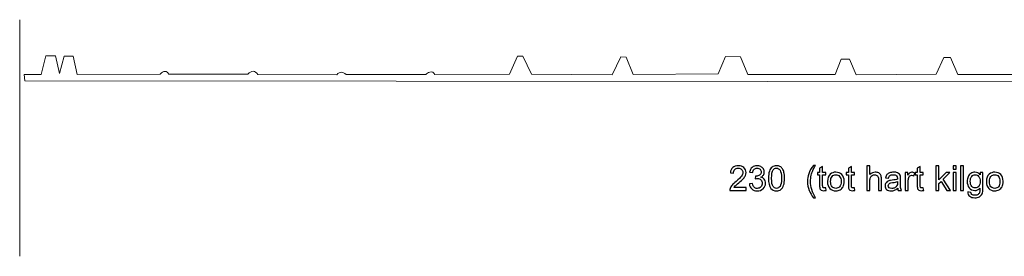
# Model space of a CAD drawing. Units: centimetres. Extents: x -21.9 to 21.6, y -9.3 to 6.2.
# Drawn here: x -21.9 to -9.8, y -5.9 to -3 of the extents above; entities that cross this region are included whole.
import ezdxf

# ---------------------------------------------------------------- set-up
doc = ezdxf.new("R2010")
doc.units = ezdxf.units.CM
doc.header["$MEASUREMENT"] = 0
doc.layers.add('Laag 1', color=7, linetype='Continuous')

msp = doc.modelspace()

# ---------------------------------------------------------------- linework, layer by layer
at = {"layer": 'Laag 1', "lineweight": 5}
msp.add_open_spline([(-21.9231, -2.96675), (-21.9231, -2.96675), (-21.9231, -5.86771), (-21.9231, -5.86771)], degree=3, dxfattribs=at)
msp.add_open_spline([(0.93114, -3.30798), (0.93114, -3.30798), (0.87858, -3.30798), (0.87858, -3.30798), (0.87858, -3.30798), (0.87858, -3.30798), (0.7797, -3.63526), (0.7797, -3.63526), (0.7797, -3.63526), (0.7797, -3.63526), (-0.17688, -3.63885), (-0.17688, -3.63885), (-0.17688, -3.63885), (-0.17688, -3.63885), (-0.29499, -3.30798), (-0.29499, -3.30798), (-0.29499, -3.30798), (-0.29499, -3.30798), (-0.3677, -3.30798), (-0.3677, -3.30798), (-0.3677, -3.30798), (-0.3677, -3.30798), (-0.46807, -3.64396), (-0.46807, -3.64396), (-0.46807, -3.64396), (-0.46807, -3.64396), (-1.43473, -3.64045), (-1.43473, -3.64045), (-1.43473, -3.64045), (-1.43473, -3.64045), (-1.53335, -3.31384), (-1.53335, -3.31384), (-1.53335, -3.31384), (-1.53335, -3.31384), (-1.61, -3.31382), (-1.61, -3.31382), (-1.61, -3.31382), (-1.61, -3.31382), (-1.71816, -3.64384), (-1.71816, -3.64384), (-1.71816, -3.64384), (-1.71816, -3.64384), (-2.66917, -3.64362), (-2.66917, -3.64362), (-2.66917, -3.64362), (-2.66917, -3.64362), (-2.76807, -3.31348), (-2.76807, -3.31348), (-2.76807, -3.31348), (-2.76807, -3.31348), (-2.86011, -3.31345), (-2.86011, -3.31345), (-2.86011, -3.31345), (-2.86011, -3.31345), (-2.95313, -3.6343), (-2.95313, -3.6343), (-2.95313, -3.6343), (-2.95313, -3.6343), (-3.91172, -3.6378), (-3.91172, -3.6378), (-3.91172, -3.6378), (-3.91172, -3.6378), (-4.00284, -3.31312), (-4.00284, -3.31312), (-4.00284, -3.31312), (-4.00284, -3.31312), (-4.10254, -3.31309), (-4.10254, -3.31309), (-4.10254, -3.31309), (-4.10254, -3.31309), (-4.2185, -3.63724), (-4.2185, -3.63724), (-4.2185, -3.63724), (-4.2185, -3.63724), (-5.16183, -3.63696), (-5.16183, -3.63696), (-5.16183, -3.63696), (-5.16183, -3.63696), (-5.26061, -3.31275), (-5.26061, -3.31275), (-5.26061, -3.31275), (-5.26061, -3.31275), (-5.35264, -3.31272), (-5.35264, -3.31272), (-5.35264, -3.31272), (-5.35264, -3.31272), (-5.45313, -3.64276), (-5.45313, -3.64276), (-5.45313, -3.64276), (-5.45313, -3.64276), (-6.4118, -3.64251), (-6.4118, -3.64251), (-6.4118, -3.64251), (-6.4118, -3.64251), (-6.49538, -3.31238), (-6.49538, -3.31238), (-6.49538, -3.31238), (-6.49538, -3.31238), (-6.58741, -3.31234), (-6.58741, -3.31234), (-6.58741, -3.31234), (-6.58741, -3.31234), (-6.67814, -3.63907), (-6.67814, -3.63907), (-6.67814, -3.63907), (-6.67814, -3.63907), (-7.71602, -3.63978), (-7.71602, -3.63978), (-7.71602, -3.63978), (-7.71602, -3.63978), (-7.81342, -3.31201), (-7.81342, -3.31201), (-7.81342, -3.31201), (-7.81342, -3.31201), (-8.03062, -3.31193), (-8.03062, -3.31193), (-8.03062, -3.31193), (-8.03062, -3.31193), (-8.14188, -3.64086), (-8.14188, -3.64086), (-8.14188, -3.64086), (-8.14188, -3.64086), (-9.13976, -3.63942), (-9.13976, -3.63942), (-9.13976, -3.63942), (-9.13976, -3.63942), (-9.2335, -3.43115), (-9.2335, -3.43115), (-9.2335, -3.43115), (-9.2335, -3.43115), (-9.31384, -3.43114), (-9.31384, -3.43114), (-9.31384, -3.43114), (-9.31384, -3.43114), (-9.41284, -3.63846), (-9.41284, -3.63846), (-9.41284, -3.63846), (-9.41284, -3.63846), (-10.3886, -3.63837), (-10.3886, -3.63837), (-10.3886, -3.63837), (-10.3886, -3.63837), (-10.47901, -3.43102), (-10.47901, -3.43102), (-10.47901, -3.43102), (-10.47901, -3.43102), (-10.5603, -3.43102), (-10.5603, -3.43102), (-10.5603, -3.43102), (-10.5603, -3.43102), (-10.65483, -3.63586), (-10.65483, -3.63586), (-10.65483, -3.63586), (-10.65483, -3.63586), (-11.63972, -3.6416), (-11.63972, -3.6416), (-11.63972, -3.6416), (-11.63972, -3.6416), (-11.72135, -3.45044), (-11.72135, -3.45044), (-11.72135, -3.45044), (-11.72135, -3.45044), (-11.82449, -3.45124), (-11.82449, -3.45124), (-11.82449, -3.45124), (-11.82449, -3.45124), (-11.89707, -3.63943), (-11.89707, -3.63943), (-11.89707, -3.63943), (-11.89707, -3.63943), (-12.97089, -3.63962), (-12.97089, -3.63962), (-12.97089, -3.63962), (-12.97089, -3.63962), (-13.06348, -3.41968), (-13.06348, -3.41968), (-13.06348, -3.41968), (-13.06348, -3.41968), (-13.2465, -3.41571), (-13.2465, -3.41571), (-13.2465, -3.41571), (-13.2465, -3.41571), (-13.33617, -3.62914), (-13.33617, -3.62914), (-13.33617, -3.62914), (-13.33617, -3.62914), (-14.37917, -3.63791), (-14.37917, -3.63791), (-14.37917, -3.63791), (-14.37917, -3.63791), (-14.46663, -3.42417), (-14.46663, -3.42417), (-14.46663, -3.42417), (-14.46663, -3.42417), (-14.53229, -3.42313), (-14.53229, -3.42313), (-14.53229, -3.42313), (-14.53229, -3.42313), (-14.63873, -3.6412), (-14.63873, -3.6412), (-14.63873, -3.6412), (-14.63873, -3.6412), (-15.63047, -3.63422), (-15.63047, -3.63422), (-15.63047, -3.63422), (-15.63047, -3.63422), (-15.73906, -3.41378), (-15.73906, -3.41378), (-15.73906, -3.41378), (-15.73906, -3.41378), (-15.80451, -3.41236), (-15.80451, -3.41236), (-15.80451, -3.41236), (-15.80451, -3.41236), (-15.90176, -3.63625), (-15.90176, -3.63625), (-15.90176, -3.63625), (-15.90176, -3.63625), (-16.8183, -3.63908), (-16.8183, -3.63908), (-16.8183, -3.63908), (-16.84345, -3.58068), (-16.92028, -3.61566), (-16.92894, -3.63722), (-16.92894, -3.63722), (-16.92894, -3.63722), (-17.91085, -3.63785), (-17.91085, -3.63785), (-17.91085, -3.63785), (-17.95132, -3.60199), (-17.98718, -3.60216), (-18.02609, -3.64071), (-18.02609, -3.64071), (-18.02609, -3.64071), (-18.99557, -3.63682), (-18.99557, -3.63682), (-18.99557, -3.63682), (-19.0315, -3.58633), (-19.07206, -3.58615), (-19.1173, -3.63633), (-19.1173, -3.63633), (-19.1173, -3.63633), (-20.08894, -3.63243), (-20.08894, -3.63243), (-20.08894, -3.63243), (-20.11757, -3.58966), (-20.15386, -3.58966), (-20.19776, -3.63462), (-20.19776, -3.63462), (-20.19776, -3.63462), (-21.21834, -3.63844), (-21.21834, -3.63844), (-21.21834, -3.63844), (-21.21834, -3.63844), (-21.26708, -3.41283), (-21.26708, -3.41283), (-21.26708, -3.41283), (-21.26708, -3.41283), (-21.37603, -3.41274), (-21.37603, -3.41274), (-21.37603, -3.41274), (-21.37603, -3.41274), (-21.43342, -3.62647), (-21.43342, -3.62647), (-21.43342, -3.62647), (-21.43342, -3.62647), (-21.4815, -3.41136), (-21.4815, -3.41136), (-21.4815, -3.41136), (-21.4815, -3.41136), (-21.6007, -3.41125), (-21.6007, -3.41125), (-21.6007, -3.41125), (-21.6007, -3.41125), (-21.65973, -3.63788), (-21.65973, -3.63788), (-21.65973, -3.63788), (-21.65973, -3.63788), (-21.86648, -3.63696), (-21.86648, -3.63696), (-21.86648, -3.63696), (-21.86648, -3.63696), (-21.85838, -3.71504), (-21.85838, -3.71504), (-21.85838, -3.71504), (-21.85838, -3.71504), (0.96567, -3.7382), (0.96567, -3.7382), (0.96567, -3.7382), (0.96567, -3.7382), (1.09985, -3.67466), (1.09985, -3.67466), (1.09985, -3.67466), (1.09985, -3.67466), (0.93114, -3.30798), (0.93114, -3.30798)], degree=3, knots=[0, 0, 0, 0, 0.01351351, 0.01351351, 0.01351351, 0.01351351, 0.02702703, 0.02702703, 0.02702703, 0.02702703, 0.04054054, 0.04054054, 0.04054054, 0.04054054, 0.05405405, 0.05405405, 0.05405405, 0.05405405, 0.06756757, 0.06756757, 0.06756757, 0.06756757, 0.08108108, 0.08108108, 0.08108108, 0.08108108, 0.09459459, 0.09459459, 0.09459459, 0.09459459, 0.10810811, 0.10810811, 0.10810811, 0.10810811, 0.12162162, 0.12162162, 0.12162162, 0.12162162, 0.13513514, 0.13513514, 0.13513514, 0.13513514, 0.14864865, 0.14864865, 0.14864865, 0.14864865, 0.16216216, 0.16216216, 0.16216216, 0.16216216, 0.17567568, 0.17567568, 0.17567568, 0.17567568, 0.18918919, 0.18918919, 0.18918919, 0.18918919, 0.2027027, 0.2027027, 0.2027027, 0.2027027, 0.21621622, 0.21621622, 0.21621622, 0.21621622, 0.22972973, 0.22972973, 0.22972973, 0.22972973, 0.24324324, 0.24324324, 0.24324324, 0.24324324, 0.25675676, 0.25675676, 0.25675676, 0.25675676, 0.27027027, 0.27027027, 0.27027027, 0.27027027, 0.28378378, 0.28378378, 0.28378378, 0.28378378, 0.2972973, 0.2972973, 0.2972973, 0.2972973, 0.31081081, 0.31081081, 0.31081081, 0.31081081, 0.32432432, 0.32432432, 0.32432432, 0.32432432, 0.33783784, 0.33783784, 0.33783784, 0.33783784, 0.35135135, 0.35135135, 0.35135135, 0.35135135, 0.36486486, 0.36486486, 0.36486486, 0.36486486, 0.37837838, 0.37837838, 0.37837838, 0.37837838, 0.39189189, 0.39189189, 0.39189189, 0.39189189, 0.40540541, 0.40540541, 0.40540541, 0.40540541, 0.41891892, 0.41891892, 0.41891892, 0.41891892, 0.43243243, 0.43243243, 0.43243243, 0.43243243, 0.44594595, 0.44594595, 0.44594595, 0.44594595, 0.45945946, 0.45945946, 0.45945946, 0.45945946, 0.47297297, 0.47297297, 0.47297297, 0.47297297, 0.48648649, 0.48648649, 0.48648649, 0.48648649, 0.5, 0.5, 0.5, 0.5, 0.51351351, 0.51351351, 0.51351351, 0.51351351, 0.52702703, 0.52702703, 0.52702703, 0.52702703, 0.54054054, 0.54054054, 0.54054054, 0.54054054, 0.55405405, 0.55405405, 0.55405405, 0.55405405, 0.56756757, 0.56756757, 0.56756757, 0.56756757, 0.58108108, 0.58108108, 0.58108108, 0.58108108, 0.59459459, 0.59459459, 0.59459459, 0.59459459, 0.60810811, 0.60810811, 0.60810811, 0.60810811, 0.62162162, 0.62162162, 0.62162162, 0.62162162, 0.63513514, 0.63513514, 0.63513514, 0.63513514, 0.64864865, 0.64864865, 0.64864865, 0.64864865, 0.66216216, 0.66216216, 0.66216216, 0.66216216, 0.67567568, 0.67567568, 0.67567568, 0.67567568, 0.68918919, 0.68918919, 0.68918919, 0.68918919, 0.7027027, 0.7027027, 0.7027027, 0.7027027, 0.71621622, 0.71621622, 0.71621622, 0.71621622, 0.72972973, 0.72972973, 0.72972973, 0.72972973, 0.74324324, 0.74324324, 0.74324324, 0.74324324, 0.75675676, 0.75675676, 0.75675676, 0.75675676, 0.77027027, 0.77027027, 0.77027027, 0.77027027, 0.78378378, 0.78378378, 0.78378378, 0.78378378, 0.7972973, 0.7972973, 0.7972973, 0.7972973, 0.81081081, 0.81081081, 0.81081081, 0.81081081, 0.82432432, 0.82432432, 0.82432432, 0.82432432, 0.83783784, 0.83783784, 0.83783784, 0.83783784, 0.85135135, 0.85135135, 0.85135135, 0.85135135, 0.86486486, 0.86486486, 0.86486486, 0.86486486, 0.87837838, 0.87837838, 0.87837838, 0.87837838, 0.89189189, 0.89189189, 0.89189189, 0.89189189, 0.90540541, 0.90540541, 0.90540541, 0.90540541, 0.91891892, 0.91891892, 0.91891892, 0.91891892, 0.93243243, 0.93243243, 0.93243243, 0.93243243, 0.94594595, 0.94594595, 0.94594595, 0.94594595, 0.95945946, 0.95945946, 0.95945946, 0.95945946, 0.97297297, 0.97297297, 0.97297297, 0.97297297, 0.98648649, 0.98648649, 0.98648649, 0.98648649, 1, 1, 1, 1], dxfattribs=at)
at = {"layer": 'Laag 1', "color": 250}
for points, knots in [([(-12.99286, -5.02526), (-12.99286, -5.02526), (-12.99286, -5.06103), (-12.99286, -5.06103), (-12.99286, -5.06103), (-12.99286, -5.06103), (-13.19317, -5.06103), (-13.19317, -5.06103), (-13.19317, -5.06103), (-13.19345, -5.05207), (-13.19204, -5.04346), (-13.18887, -5.03521), (-13.18887, -5.03521), (-13.18379, -5.02152), (-13.1756, -5.00811), (-13.16438, -4.99485), (-13.16438, -4.99485), (-13.15309, -4.98166), (-13.13687, -4.96635), (-13.1157, -4.94899), (-13.1157, -4.94899), (-13.08275, -4.92197), (-13.06046, -4.90059), (-13.04888, -4.88478), (-13.04888, -4.88478), (-13.03731, -4.86905), (-13.03153, -4.85409), (-13.03153, -4.84005), (-13.03153, -4.84005), (-13.03153, -4.82531), (-13.03682, -4.81289), (-13.04733, -4.80273), (-13.04733, -4.80273), (-13.05792, -4.79264), (-13.07167, -4.78756), (-13.08861, -4.78756), (-13.08861, -4.78756), (-13.10653, -4.78756), (-13.12085, -4.79292), (-13.13157, -4.80372), (-13.13157, -4.80372), (-13.14237, -4.81444), (-13.1478, -4.82933), (-13.14794, -4.84831), (-13.14794, -4.84831), (-13.14794, -4.84831), (-13.18618, -4.84443), (-13.18618, -4.84443), (-13.18618, -4.84443), (-13.18357, -4.81585), (-13.1737, -4.79412), (-13.15662, -4.77916), (-13.15662, -4.77916), (-13.13955, -4.76421), (-13.11655, -4.75673), (-13.08776, -4.75673), (-13.08776, -4.75673), (-13.05869, -4.75673), (-13.03569, -4.76484), (-13.01876, -4.78093), (-13.01876, -4.78093), (-13.00175, -4.79708), (-12.99329, -4.81705), (-12.99329, -4.8409), (-12.99329, -4.8409), (-12.99329, -4.85303), (-12.99576, -4.86496), (-13.00077, -4.87667), (-13.00077, -4.87667), (-13.0057, -4.88838), (-13.01396, -4.90073), (-13.02546, -4.91364), (-13.02546, -4.91364), (-13.03696, -4.92662), (-13.05608, -4.9444), (-13.08282, -4.96698), (-13.08282, -4.96698), (-13.10512, -4.98575), (-13.11944, -4.99845), (-13.12579, -5.00515), (-13.12579, -5.00515), (-13.13214, -5.01178), (-13.13736, -5.01849), (-13.14152, -5.02526), (-13.14152, -5.02526), (-13.14152, -5.02526), (-12.99286, -5.02526), (-12.99286, -5.02526)], [0, 0, 0, 0, 0.04545455, 0.04545455, 0.04545455, 0.04545455, 0.09090909, 0.09090909, 0.09090909, 0.09090909, 0.13636364, 0.13636364, 0.13636364, 0.13636364, 0.18181818, 0.18181818, 0.18181818, 0.18181818, 0.22727273, 0.22727273, 0.22727273, 0.22727273, 0.27272727, 0.27272727, 0.27272727, 0.27272727, 0.31818182, 0.31818182, 0.31818182, 0.31818182, 0.36363636, 0.36363636, 0.36363636, 0.36363636, 0.40909091, 0.40909091, 0.40909091, 0.40909091, 0.45454545, 0.45454545, 0.45454545, 0.45454545, 0.5, 0.5, 0.5, 0.5, 0.54545455, 0.54545455, 0.54545455, 0.54545455, 0.59090909, 0.59090909, 0.59090909, 0.59090909, 0.63636364, 0.63636364, 0.63636364, 0.63636364, 0.68181818, 0.68181818, 0.68181818, 0.68181818, 0.72727273, 0.72727273, 0.72727273, 0.72727273, 0.77272727, 0.77272727, 0.77272727, 0.77272727, 0.81818182, 0.81818182, 0.81818182, 0.81818182, 0.86363636, 0.86363636, 0.86363636, 0.86363636, 0.90909091, 0.90909091, 0.90909091, 0.90909091, 0.95454545, 0.95454545, 0.95454545, 0.95454545, 1, 1, 1, 1]), ([(-12.95279, -4.98102), (-12.95279, -4.98102), (-12.91561, -4.97608), (-12.91561, -4.97608), (-12.91561, -4.97608), (-12.9113, -4.99718), (-12.90404, -5.01235), (-12.89381, -5.02166), (-12.89381, -5.02166), (-12.88351, -5.03097), (-12.87102, -5.03563), (-12.85627, -5.03563), (-12.85627, -5.03563), (-12.83877, -5.03563), (-12.82396, -5.02956), (-12.81189, -5.01743), (-12.81189, -5.01743), (-12.7999, -5.00529), (-12.79383, -4.99026), (-12.79383, -4.97234), (-12.79383, -4.97234), (-12.79383, -4.95527), (-12.7994, -4.94116), (-12.81055, -4.93008), (-12.81055, -4.93008), (-12.82177, -4.919), (-12.83595, -4.91343), (-12.85317, -4.91343), (-12.85317, -4.91343), (-12.86022, -4.91343), (-12.86897, -4.91484), (-12.87941, -4.91759), (-12.87941, -4.91759), (-12.87941, -4.91759), (-12.87525, -4.88492), (-12.87525, -4.88492), (-12.87525, -4.88492), (-12.87278, -4.88521), (-12.87081, -4.88535), (-12.86925, -4.88535), (-12.86925, -4.88535), (-12.85345, -4.88535), (-12.8392, -4.88119), (-12.8265, -4.87293), (-12.8265, -4.87293), (-12.8138, -4.86468), (-12.80745, -4.8519), (-12.80745, -4.83469), (-12.80745, -4.83469), (-12.80745, -4.82107), (-12.8121, -4.80971), (-12.82135, -4.80082), (-12.82135, -4.80082), (-12.83059, -4.79186), (-12.84251, -4.78735), (-12.85712, -4.78735), (-12.85712, -4.78735), (-12.87158, -4.78735), (-12.88365, -4.79193), (-12.89324, -4.80096), (-12.89324, -4.80096), (-12.90291, -4.81007), (-12.90912, -4.82375), (-12.91187, -4.84196), (-12.91187, -4.84196), (-12.91187, -4.84196), (-12.94905, -4.83532), (-12.94905, -4.83532), (-12.94905, -4.83532), (-12.94454, -4.81035), (-12.93416, -4.79102), (-12.91808, -4.77733), (-12.91808, -4.77733), (-12.90192, -4.76364), (-12.88188, -4.75673), (-12.85789, -4.75673), (-12.85789, -4.75673), (-12.84138, -4.75673), (-12.82614, -4.76032), (-12.81224, -4.76738), (-12.81224, -4.76738), (-12.79835, -4.77451), (-12.78769, -4.78417), (-12.78028, -4.79645), (-12.78028, -4.79645), (-12.77295, -4.80873), (-12.76921, -4.82171), (-12.76921, -4.83554), (-12.76921, -4.83554), (-12.76921, -4.84859), (-12.77273, -4.86051), (-12.77979, -4.87131), (-12.77979, -4.87131), (-12.78684, -4.88203), (-12.79722, -4.89057), (-12.81097, -4.89692), (-12.81097, -4.89692), (-12.79305, -4.90101), (-12.77915, -4.90962), (-12.76921, -4.92267), (-12.76921, -4.92267), (-12.75933, -4.93565), (-12.75439, -4.95195), (-12.75439, -4.9715), (-12.75439, -4.9715), (-12.75439, -4.99795), (-12.76398, -5.02039), (-12.78332, -5.03881), (-12.78332, -5.03881), (-12.80258, -5.05722), (-12.82699, -5.06639), (-12.85648, -5.06639), (-12.85648, -5.06639), (-12.88308, -5.06639), (-12.90517, -5.05849), (-12.92273, -5.04262), (-12.92273, -5.04262), (-12.9403, -5.02681), (-12.95032, -5.00628), (-12.95279, -4.98102)], [0, 0, 0, 0, 0.03333333, 0.03333333, 0.03333333, 0.03333333, 0.06666667, 0.06666667, 0.06666667, 0.06666667, 0.1, 0.1, 0.1, 0.1, 0.13333333, 0.13333333, 0.13333333, 0.13333333, 0.16666667, 0.16666667, 0.16666667, 0.16666667, 0.2, 0.2, 0.2, 0.2, 0.23333333, 0.23333333, 0.23333333, 0.23333333, 0.26666667, 0.26666667, 0.26666667, 0.26666667, 0.3, 0.3, 0.3, 0.3, 0.33333333, 0.33333333, 0.33333333, 0.33333333, 0.36666667, 0.36666667, 0.36666667, 0.36666667, 0.4, 0.4, 0.4, 0.4, 0.43333333, 0.43333333, 0.43333333, 0.43333333, 0.46666667, 0.46666667, 0.46666667, 0.46666667, 0.5, 0.5, 0.5, 0.5, 0.53333333, 0.53333333, 0.53333333, 0.53333333, 0.56666667, 0.56666667, 0.56666667, 0.56666667, 0.6, 0.6, 0.6, 0.6, 0.63333333, 0.63333333, 0.63333333, 0.63333333, 0.66666667, 0.66666667, 0.66666667, 0.66666667, 0.7, 0.7, 0.7, 0.7, 0.73333333, 0.73333333, 0.73333333, 0.73333333, 0.76666667, 0.76666667, 0.76666667, 0.76666667, 0.8, 0.8, 0.8, 0.8, 0.83333333, 0.83333333, 0.83333333, 0.83333333, 0.86666667, 0.86666667, 0.86666667, 0.86666667, 0.9, 0.9, 0.9, 0.9, 0.93333333, 0.93333333, 0.93333333, 0.93333333, 0.96666667, 0.96666667, 0.96666667, 0.96666667, 1, 1, 1, 1]), ([(-12.71756, -4.91159), (-12.71756, -4.87575), (-12.71389, -4.8469), (-12.70648, -4.82509), (-12.70648, -4.82509), (-12.69915, -4.80322), (-12.68814, -4.78636), (-12.67361, -4.77451), (-12.67361, -4.77451), (-12.65907, -4.76265), (-12.6408, -4.75673), (-12.61878, -4.75673), (-12.61878, -4.75673), (-12.60249, -4.75673), (-12.58823, -4.76004), (-12.57596, -4.7666), (-12.57596, -4.7666), (-12.56368, -4.7731), (-12.55359, -4.78255), (-12.54555, -4.7949), (-12.54555, -4.7949), (-12.53758, -4.80724), (-12.5313, -4.82227), (-12.52678, -4.83998), (-12.52678, -4.83998), (-12.5222, -4.85769), (-12.51994, -4.88154), (-12.51994, -4.91159), (-12.51994, -4.91159), (-12.51994, -4.94715), (-12.52361, -4.9758), (-12.53087, -4.99767), (-12.53087, -4.99767), (-12.53821, -5.01954), (-12.54915, -5.03641), (-12.56368, -5.04833), (-12.56368, -5.04833), (-12.57822, -5.06025), (-12.59656, -5.06618), (-12.61878, -5.06618), (-12.61878, -5.06618), (-12.64799, -5.06618), (-12.67092, -5.05574), (-12.68758, -5.03478), (-12.68758, -5.03478), (-12.70754, -5.0096), (-12.71756, -4.96846), (-12.71756, -4.91159)], [0, 0, 0, 0, 0.08333333, 0.08333333, 0.08333333, 0.08333333, 0.16666667, 0.16666667, 0.16666667, 0.16666667, 0.25, 0.25, 0.25, 0.25, 0.33333333, 0.33333333, 0.33333333, 0.33333333, 0.41666667, 0.41666667, 0.41666667, 0.41666667, 0.5, 0.5, 0.5, 0.5, 0.58333333, 0.58333333, 0.58333333, 0.58333333, 0.66666667, 0.66666667, 0.66666667, 0.66666667, 0.75, 0.75, 0.75, 0.75, 0.83333333, 0.83333333, 0.83333333, 0.83333333, 0.91666667, 0.91666667, 0.91666667, 0.91666667, 1, 1, 1, 1]), ([(-12.67932, -4.91159), (-12.67932, -4.96134), (-12.67346, -4.99443), (-12.66182, -5.01094), (-12.66182, -5.01094), (-12.65018, -5.02738), (-12.63586, -5.03563), (-12.61878, -5.03563), (-12.61878, -5.03563), (-12.60164, -5.03563), (-12.58732, -5.0273), (-12.57568, -5.01079), (-12.57568, -5.01079), (-12.56403, -4.99428), (-12.55818, -4.96119), (-12.55818, -4.91159), (-12.55818, -4.91159), (-12.55818, -4.86171), (-12.56403, -4.82855), (-12.57568, -4.81218), (-12.57568, -4.81218), (-12.58732, -4.79574), (-12.60178, -4.78756), (-12.61914, -4.78756), (-12.61914, -4.78756), (-12.63628, -4.78756), (-12.6499, -4.79483), (-12.66013, -4.80929), (-12.66013, -4.80929), (-12.6729, -4.8277), (-12.67932, -4.86185), (-12.67932, -4.91159)], [0, 0, 0, 0, 0.125, 0.125, 0.125, 0.125, 0.25, 0.25, 0.25, 0.25, 0.375, 0.375, 0.375, 0.375, 0.5, 0.5, 0.5, 0.5, 0.625, 0.625, 0.625, 0.625, 0.75, 0.75, 0.75, 0.75, 0.875, 0.875, 0.875, 0.875, 1, 1, 1, 1]), ([(-12.16546, -5.15014), (-12.18599, -5.12425), (-12.20335, -5.09391), (-12.21753, -5.0592), (-12.21753, -5.0592), (-12.23171, -5.02441), (-12.23884, -4.9885), (-12.23884, -4.95125), (-12.23884, -4.95125), (-12.23884, -4.91844), (-12.23355, -4.88704), (-12.22289, -4.85698), (-12.22289, -4.85698), (-12.21048, -4.82213), (-12.19136, -4.78742), (-12.16546, -4.75285), (-12.16546, -4.75285), (-12.16546, -4.75285), (-12.13879, -4.75285), (-12.13879, -4.75285), (-12.13879, -4.75285), (-12.15544, -4.78149), (-12.16645, -4.80195), (-12.17181, -4.81423), (-12.17181, -4.81423), (-12.18028, -4.83321), (-12.18684, -4.8531), (-12.19171, -4.87378), (-12.19171, -4.87378), (-12.19763, -4.89953), (-12.2006, -4.92542), (-12.2006, -4.95146), (-12.2006, -4.95146), (-12.2006, -5.01778), (-12.18, -5.08396), (-12.13879, -5.15014), (-12.13879, -5.15014), (-12.13879, -5.15014), (-12.16546, -5.15014), (-12.16546, -5.15014)], [0, 0, 0, 0, 0.1, 0.1, 0.1, 0.1, 0.2, 0.2, 0.2, 0.2, 0.3, 0.3, 0.3, 0.3, 0.4, 0.4, 0.4, 0.4, 0.5, 0.5, 0.5, 0.5, 0.6, 0.6, 0.6, 0.6, 0.7, 0.7, 0.7, 0.7, 0.8, 0.8, 0.8, 0.8, 0.9, 0.9, 0.9, 0.9, 1, 1, 1, 1]), ([(-12.01433, -5.02773), (-12.01433, -5.02773), (-12.00897, -5.06061), (-12.00897, -5.06061), (-12.00897, -5.06061), (-12.01941, -5.06279), (-12.0288, -5.06392), (-12.03705, -5.06392), (-12.03705, -5.06392), (-12.0506, -5.06392), (-12.06104, -5.06181), (-12.06852, -5.0575), (-12.06852, -5.0575), (-12.07593, -5.05327), (-12.08115, -5.04762), (-12.08418, -5.04064), (-12.08418, -5.04064), (-12.08721, -5.03373), (-12.08877, -5.01905), (-12.08877, -4.99675), (-12.08877, -4.99675), (-12.08877, -4.99675), (-12.08877, -4.87046), (-12.08877, -4.87046), (-12.08877, -4.87046), (-12.08877, -4.87046), (-12.11607, -4.87046), (-12.11607, -4.87046), (-12.11607, -4.87046), (-12.11607, -4.87046), (-12.11607, -4.84153), (-12.11607, -4.84153), (-12.11607, -4.84153), (-12.11607, -4.84153), (-12.08877, -4.84153), (-12.08877, -4.84153), (-12.08877, -4.84153), (-12.08877, -4.84153), (-12.08877, -4.78714), (-12.08877, -4.78714), (-12.08877, -4.78714), (-12.08877, -4.78714), (-12.05173, -4.76484), (-12.05173, -4.76484), (-12.05173, -4.76484), (-12.05173, -4.76484), (-12.05173, -4.84153), (-12.05173, -4.84153), (-12.05173, -4.84153), (-12.05173, -4.84153), (-12.01433, -4.84153), (-12.01433, -4.84153), (-12.01433, -4.84153), (-12.01433, -4.84153), (-12.01433, -4.87046), (-12.01433, -4.87046), (-12.01433, -4.87046), (-12.01433, -4.87046), (-12.05173, -4.87046), (-12.05173, -4.87046), (-12.05173, -4.87046), (-12.05173, -4.87046), (-12.05173, -4.9988), (-12.05173, -4.9988), (-12.05173, -4.9988), (-12.05173, -5.00945), (-12.05109, -5.01623), (-12.04982, -5.01926), (-12.04982, -5.01926), (-12.04848, -5.0223), (-12.04636, -5.02469), (-12.0434, -5.02653), (-12.0434, -5.02653), (-12.04044, -5.02829), (-12.0362, -5.02921), (-12.0307, -5.02921), (-12.0307, -5.02921), (-12.02654, -5.02921), (-12.0211, -5.02872), (-12.01433, -5.02773)], [0, 0, 0, 0, 0.05, 0.05, 0.05, 0.05, 0.1, 0.1, 0.1, 0.1, 0.15, 0.15, 0.15, 0.15, 0.2, 0.2, 0.2, 0.2, 0.25, 0.25, 0.25, 0.25, 0.3, 0.3, 0.3, 0.3, 0.35, 0.35, 0.35, 0.35, 0.4, 0.4, 0.4, 0.4, 0.45, 0.45, 0.45, 0.45, 0.5, 0.5, 0.5, 0.5, 0.55, 0.55, 0.55, 0.55, 0.6, 0.6, 0.6, 0.6, 0.65, 0.65, 0.65, 0.65, 0.7, 0.7, 0.7, 0.7, 0.75, 0.75, 0.75, 0.75, 0.8, 0.8, 0.8, 0.8, 0.85, 0.85, 0.85, 0.85, 0.9, 0.9, 0.9, 0.9, 0.95, 0.95, 0.95, 0.95, 1, 1, 1, 1]), ([(-11.99182, -4.95125), (-11.99182, -4.91061), (-11.98053, -4.88048), (-11.95788, -4.86094), (-11.95788, -4.86094), (-11.93904, -4.84471), (-11.91604, -4.83652), (-11.88888, -4.83652), (-11.88888, -4.83652), (-11.85868, -4.83652), (-11.83399, -4.8464), (-11.81487, -4.86623), (-11.81487, -4.86623), (-11.79568, -4.88598), (-11.78615, -4.91329), (-11.78615, -4.94814), (-11.78615, -4.94814), (-11.78615, -4.97643), (-11.79039, -4.99866), (-11.79885, -5.01482), (-11.79885, -5.01482), (-11.80732, -5.03104), (-11.81967, -5.0436), (-11.83582, -5.05256), (-11.83582, -5.05256), (-11.85205, -5.06152), (-11.86969, -5.06597), (-11.88888, -5.06597), (-11.88888, -5.06597), (-11.91957, -5.06597), (-11.94441, -5.05616), (-11.96339, -5.03641), (-11.96339, -5.03641), (-11.98237, -5.01672), (-11.99182, -4.98836), (-11.99182, -4.95125)], [0, 0, 0, 0, 0.11111111, 0.11111111, 0.11111111, 0.11111111, 0.22222222, 0.22222222, 0.22222222, 0.22222222, 0.33333333, 0.33333333, 0.33333333, 0.33333333, 0.44444444, 0.44444444, 0.44444444, 0.44444444, 0.55555556, 0.55555556, 0.55555556, 0.55555556, 0.66666667, 0.66666667, 0.66666667, 0.66666667, 0.77777778, 0.77777778, 0.77777778, 0.77777778, 0.88888889, 0.88888889, 0.88888889, 0.88888889, 1, 1, 1, 1]), ([(-11.66127, -5.02773), (-11.66127, -5.02773), (-11.65591, -5.06061), (-11.65591, -5.06061), (-11.65591, -5.06061), (-11.66635, -5.06279), (-11.67574, -5.06392), (-11.68399, -5.06392), (-11.68399, -5.06392), (-11.69754, -5.06392), (-11.70798, -5.06181), (-11.71546, -5.0575), (-11.71546, -5.0575), (-11.72287, -5.05327), (-11.72809, -5.04762), (-11.73112, -5.04064), (-11.73112, -5.04064), (-11.73415, -5.03373), (-11.73571, -5.01905), (-11.73571, -4.99675), (-11.73571, -4.99675), (-11.73571, -4.99675), (-11.73571, -4.87046), (-11.73571, -4.87046), (-11.73571, -4.87046), (-11.73571, -4.87046), (-11.76301, -4.87046), (-11.76301, -4.87046), (-11.76301, -4.87046), (-11.76301, -4.87046), (-11.76301, -4.84153), (-11.76301, -4.84153), (-11.76301, -4.84153), (-11.76301, -4.84153), (-11.73571, -4.84153), (-11.73571, -4.84153), (-11.73571, -4.84153), (-11.73571, -4.84153), (-11.73571, -4.78714), (-11.73571, -4.78714), (-11.73571, -4.78714), (-11.73571, -4.78714), (-11.69867, -4.76484), (-11.69867, -4.76484), (-11.69867, -4.76484), (-11.69867, -4.76484), (-11.69867, -4.84153), (-11.69867, -4.84153), (-11.69867, -4.84153), (-11.69867, -4.84153), (-11.66127, -4.84153), (-11.66127, -4.84153), (-11.66127, -4.84153), (-11.66127, -4.84153), (-11.66127, -4.87046), (-11.66127, -4.87046), (-11.66127, -4.87046), (-11.66127, -4.87046), (-11.69867, -4.87046), (-11.69867, -4.87046), (-11.69867, -4.87046), (-11.69867, -4.87046), (-11.69867, -4.9988), (-11.69867, -4.9988), (-11.69867, -4.9988), (-11.69867, -5.00945), (-11.69803, -5.01623), (-11.69676, -5.01926), (-11.69676, -5.01926), (-11.69542, -5.0223), (-11.6933, -5.02469), (-11.69034, -5.02653), (-11.69034, -5.02653), (-11.68738, -5.02829), (-11.68314, -5.02921), (-11.67764, -5.02921), (-11.67764, -5.02921), (-11.67348, -5.02921), (-11.66804, -5.02872), (-11.66127, -5.02773)], [0, 0, 0, 0, 0.05, 0.05, 0.05, 0.05, 0.1, 0.1, 0.1, 0.1, 0.15, 0.15, 0.15, 0.15, 0.2, 0.2, 0.2, 0.2, 0.25, 0.25, 0.25, 0.25, 0.3, 0.3, 0.3, 0.3, 0.35, 0.35, 0.35, 0.35, 0.4, 0.4, 0.4, 0.4, 0.45, 0.45, 0.45, 0.45, 0.5, 0.5, 0.5, 0.5, 0.55, 0.55, 0.55, 0.55, 0.6, 0.6, 0.6, 0.6, 0.65, 0.65, 0.65, 0.65, 0.7, 0.7, 0.7, 0.7, 0.75, 0.75, 0.75, 0.75, 0.8, 0.8, 0.8, 0.8, 0.85, 0.85, 0.85, 0.85, 0.9, 0.9, 0.9, 0.9, 0.95, 0.95, 0.95, 0.95, 1, 1, 1, 1]), ([(-11.50724, -5.06103), (-11.50724, -5.06103), (-11.50724, -4.758), (-11.50724, -4.758), (-11.50724, -4.758), (-11.50724, -4.758), (-11.47006, -4.758), (-11.47006, -4.758), (-11.47006, -4.758), (-11.47006, -4.758), (-11.47006, -4.86672), (-11.47006, -4.86672), (-11.47006, -4.86672), (-11.4527, -4.84661), (-11.43076, -4.83652), (-11.4043, -4.83652), (-11.4043, -4.83652), (-11.38807, -4.83652), (-11.37396, -4.83977), (-11.36197, -4.84619), (-11.36197, -4.84619), (-11.34997, -4.85254), (-11.34137, -4.86143), (-11.33621, -4.87272), (-11.33621, -4.87272), (-11.33106, -4.88401), (-11.32845, -4.90045), (-11.32845, -4.9219), (-11.32845, -4.9219), (-11.32845, -4.9219), (-11.32845, -5.06103), (-11.32845, -5.06103), (-11.32845, -5.06103), (-11.32845, -5.06103), (-11.36571, -5.06103), (-11.36571, -5.06103), (-11.36571, -5.06103), (-11.36571, -5.06103), (-11.36571, -4.9219), (-11.36571, -4.9219), (-11.36571, -4.9219), (-11.36571, -4.90334), (-11.36973, -4.88979), (-11.37777, -4.88133), (-11.37777, -4.88133), (-11.38582, -4.87286), (-11.39724, -4.86856), (-11.41199, -4.86856), (-11.41199, -4.86856), (-11.423, -4.86856), (-11.43337, -4.87145), (-11.44311, -4.87716), (-11.44311, -4.87716), (-11.45284, -4.88288), (-11.45976, -4.89064), (-11.46385, -4.90045), (-11.46385, -4.90045), (-11.46801, -4.91018), (-11.47006, -4.92373), (-11.47006, -4.94095), (-11.47006, -4.94095), (-11.47006, -4.94095), (-11.47006, -5.06103), (-11.47006, -5.06103), (-11.47006, -5.06103), (-11.47006, -5.06103), (-11.50724, -5.06103), (-11.50724, -5.06103)], [0, 0, 0, 0, 0.05882353, 0.05882353, 0.05882353, 0.05882353, 0.11764706, 0.11764706, 0.11764706, 0.11764706, 0.17647059, 0.17647059, 0.17647059, 0.17647059, 0.23529412, 0.23529412, 0.23529412, 0.23529412, 0.29411765, 0.29411765, 0.29411765, 0.29411765, 0.35294118, 0.35294118, 0.35294118, 0.35294118, 0.41176471, 0.41176471, 0.41176471, 0.41176471, 0.47058824, 0.47058824, 0.47058824, 0.47058824, 0.52941176, 0.52941176, 0.52941176, 0.52941176, 0.58823529, 0.58823529, 0.58823529, 0.58823529, 0.64705882, 0.64705882, 0.64705882, 0.64705882, 0.70588235, 0.70588235, 0.70588235, 0.70588235, 0.76470588, 0.76470588, 0.76470588, 0.76470588, 0.82352941, 0.82352941, 0.82352941, 0.82352941, 0.88235294, 0.88235294, 0.88235294, 0.88235294, 0.94117647, 0.94117647, 0.94117647, 0.94117647, 1, 1, 1, 1]), ([(-11.12857, -5.03394), (-11.1424, -5.04565), (-11.15567, -5.0539), (-11.16837, -5.05877), (-11.16837, -5.05877), (-11.18114, -5.06357), (-11.19482, -5.06597), (-11.20943, -5.06597), (-11.20943, -5.06597), (-11.23356, -5.06597), (-11.25204, -5.06011), (-11.26503, -5.04833), (-11.26503, -5.04833), (-11.27794, -5.03655), (-11.28443, -5.02145), (-11.28443, -5.00317), (-11.28443, -5.00317), (-11.28443, -4.99238), (-11.28203, -4.98257), (-11.27709, -4.97368), (-11.27709, -4.97368), (-11.27222, -4.96479), (-11.2658, -4.95767), (-11.2579, -4.9523), (-11.2579, -4.9523), (-11.24993, -4.94694), (-11.24104, -4.94285), (-11.23109, -4.9401), (-11.23109, -4.9401), (-11.22382, -4.93819), (-11.21282, -4.93629), (-11.19807, -4.93452), (-11.19807, -4.93452), (-11.16801, -4.93093), (-11.14586, -4.92669), (-11.13168, -4.92168), (-11.13168, -4.92168), (-11.13154, -4.9166), (-11.13147, -4.91336), (-11.13147, -4.91202), (-11.13147, -4.91202), (-11.13147, -4.89685), (-11.13499, -4.88612), (-11.14205, -4.87999), (-11.14205, -4.87999), (-11.1515, -4.87152), (-11.16569, -4.86736), (-11.18438, -4.86736), (-11.18438, -4.86736), (-11.20188, -4.86736), (-11.21479, -4.87039), (-11.22319, -4.87653), (-11.22319, -4.87653), (-11.23151, -4.88267), (-11.23765, -4.89353), (-11.24167, -4.90913), (-11.24167, -4.90913), (-11.24167, -4.90913), (-11.27801, -4.90412), (-11.27801, -4.90412), (-11.27801, -4.90412), (-11.27469, -4.88859), (-11.26926, -4.87596), (-11.26171, -4.86644), (-11.26171, -4.86644), (-11.25416, -4.85684), (-11.24315, -4.84944), (-11.22883, -4.84429), (-11.22883, -4.84429), (-11.21451, -4.83913), (-11.19793, -4.83652), (-11.17902, -4.83652), (-11.17902, -4.83652), (-11.16025, -4.83652), (-11.14508, -4.83878), (-11.13337, -4.84316), (-11.13337, -4.84316), (-11.12166, -4.8476), (-11.11305, -4.8531), (-11.10748, -4.85981), (-11.10748, -4.85981), (-11.10197, -4.86651), (-11.09816, -4.87491), (-11.09591, -4.88514), (-11.09591, -4.88514), (-11.09471, -4.89149), (-11.09407, -4.90292), (-11.09407, -4.91943), (-11.09407, -4.91943), (-11.09407, -4.91943), (-11.09407, -4.96903), (-11.09407, -4.96903), (-11.09407, -4.96903), (-11.09407, -5.00367), (-11.0933, -5.02554), (-11.09167, -5.03464), (-11.09167, -5.03464), (-11.09012, -5.04381), (-11.08695, -5.05263), (-11.08229, -5.06103), (-11.08229, -5.06103), (-11.08229, -5.06103), (-11.12117, -5.06103), (-11.12117, -5.06103), (-11.12117, -5.06103), (-11.12498, -5.05334), (-11.12752, -5.04431), (-11.12857, -5.03394)], [0, 0, 0, 0, 0.03703704, 0.03703704, 0.03703704, 0.03703704, 0.07407407, 0.07407407, 0.07407407, 0.07407407, 0.11111111, 0.11111111, 0.11111111, 0.11111111, 0.14814815, 0.14814815, 0.14814815, 0.14814815, 0.18518519, 0.18518519, 0.18518519, 0.18518519, 0.22222222, 0.22222222, 0.22222222, 0.22222222, 0.25925926, 0.25925926, 0.25925926, 0.25925926, 0.2962963, 0.2962963, 0.2962963, 0.2962963, 0.33333333, 0.33333333, 0.33333333, 0.33333333, 0.37037037, 0.37037037, 0.37037037, 0.37037037, 0.40740741, 0.40740741, 0.40740741, 0.40740741, 0.44444444, 0.44444444, 0.44444444, 0.44444444, 0.48148148, 0.48148148, 0.48148148, 0.48148148, 0.51851852, 0.51851852, 0.51851852, 0.51851852, 0.55555556, 0.55555556, 0.55555556, 0.55555556, 0.59259259, 0.59259259, 0.59259259, 0.59259259, 0.62962963, 0.62962963, 0.62962963, 0.62962963, 0.66666667, 0.66666667, 0.66666667, 0.66666667, 0.7037037, 0.7037037, 0.7037037, 0.7037037, 0.74074074, 0.74074074, 0.74074074, 0.74074074, 0.77777778, 0.77777778, 0.77777778, 0.77777778, 0.81481481, 0.81481481, 0.81481481, 0.81481481, 0.85185185, 0.85185185, 0.85185185, 0.85185185, 0.88888889, 0.88888889, 0.88888889, 0.88888889, 0.92592593, 0.92592593, 0.92592593, 0.92592593, 0.96296296, 0.96296296, 0.96296296, 0.96296296, 1, 1, 1, 1]), ([(-11.03678, -5.06103), (-11.03678, -5.06103), (-11.03678, -4.84153), (-11.03678, -4.84153), (-11.03678, -4.84153), (-11.03678, -4.84153), (-11.00334, -4.84153), (-11.00334, -4.84153), (-11.00334, -4.84153), (-11.00334, -4.84153), (-11.00334, -4.87476), (-11.00334, -4.87476), (-11.00334, -4.87476), (-10.9948, -4.85924), (-10.9869, -4.84894), (-10.97963, -4.844), (-10.97963, -4.844), (-10.97244, -4.83906), (-10.96446, -4.83652), (-10.95579, -4.83652), (-10.95579, -4.83652), (-10.94323, -4.83652), (-10.93053, -4.84055), (-10.91755, -4.84852), (-10.91755, -4.84852), (-10.91755, -4.84852), (-10.93039, -4.88309), (-10.93039, -4.88309), (-10.93039, -4.88309), (-10.93942, -4.87766), (-10.94852, -4.87498), (-10.95762, -4.87498), (-10.95762, -4.87498), (-10.96581, -4.87498), (-10.97307, -4.87745), (-10.97956, -4.88231), (-10.97956, -4.88231), (-10.98605, -4.88725), (-10.99064, -4.89403), (-10.99339, -4.9027), (-10.99339, -4.9027), (-10.99755, -4.9159), (-10.9996, -4.93036), (-10.9996, -4.9461), (-10.9996, -4.9461), (-10.9996, -4.9461), (-10.9996, -5.06103), (-10.9996, -5.06103), (-10.9996, -5.06103), (-10.9996, -5.06103), (-11.03678, -5.06103), (-11.03678, -5.06103)], [0, 0, 0, 0, 0.07692308, 0.07692308, 0.07692308, 0.07692308, 0.15384615, 0.15384615, 0.15384615, 0.15384615, 0.23076923, 0.23076923, 0.23076923, 0.23076923, 0.30769231, 0.30769231, 0.30769231, 0.30769231, 0.38461538, 0.38461538, 0.38461538, 0.38461538, 0.46153846, 0.46153846, 0.46153846, 0.46153846, 0.53846154, 0.53846154, 0.53846154, 0.53846154, 0.61538462, 0.61538462, 0.61538462, 0.61538462, 0.69230769, 0.69230769, 0.69230769, 0.69230769, 0.76923077, 0.76923077, 0.76923077, 0.76923077, 0.84615385, 0.84615385, 0.84615385, 0.84615385, 0.92307692, 0.92307692, 0.92307692, 0.92307692, 1, 1, 1, 1]), ([(-10.81418, -5.02773), (-10.81418, -5.02773), (-10.80882, -5.06061), (-10.80882, -5.06061), (-10.80882, -5.06061), (-10.81926, -5.06279), (-10.82865, -5.06392), (-10.8369, -5.06392), (-10.8369, -5.06392), (-10.85045, -5.06392), (-10.86089, -5.06181), (-10.86837, -5.0575), (-10.86837, -5.0575), (-10.87578, -5.05327), (-10.881, -5.04762), (-10.88403, -5.04064), (-10.88403, -5.04064), (-10.88706, -5.03373), (-10.88862, -5.01905), (-10.88862, -4.99675), (-10.88862, -4.99675), (-10.88862, -4.99675), (-10.88862, -4.87046), (-10.88862, -4.87046), (-10.88862, -4.87046), (-10.88862, -4.87046), (-10.91592, -4.87046), (-10.91592, -4.87046), (-10.91592, -4.87046), (-10.91592, -4.87046), (-10.91592, -4.84153), (-10.91592, -4.84153), (-10.91592, -4.84153), (-10.91592, -4.84153), (-10.88862, -4.84153), (-10.88862, -4.84153), (-10.88862, -4.84153), (-10.88862, -4.84153), (-10.88862, -4.78714), (-10.88862, -4.78714), (-10.88862, -4.78714), (-10.88862, -4.78714), (-10.85158, -4.76484), (-10.85158, -4.76484), (-10.85158, -4.76484), (-10.85158, -4.76484), (-10.85158, -4.84153), (-10.85158, -4.84153), (-10.85158, -4.84153), (-10.85158, -4.84153), (-10.81418, -4.84153), (-10.81418, -4.84153), (-10.81418, -4.84153), (-10.81418, -4.84153), (-10.81418, -4.87046), (-10.81418, -4.87046), (-10.81418, -4.87046), (-10.81418, -4.87046), (-10.85158, -4.87046), (-10.85158, -4.87046), (-10.85158, -4.87046), (-10.85158, -4.87046), (-10.85158, -4.9988), (-10.85158, -4.9988), (-10.85158, -4.9988), (-10.85158, -5.00945), (-10.85094, -5.01623), (-10.84967, -5.01926), (-10.84967, -5.01926), (-10.84833, -5.0223), (-10.84621, -5.02469), (-10.84325, -5.02653), (-10.84325, -5.02653), (-10.84029, -5.02829), (-10.83605, -5.02921), (-10.83055, -5.02921), (-10.83055, -5.02921), (-10.82639, -5.02921), (-10.82095, -5.02872), (-10.81418, -5.02773)], [0, 0, 0, 0, 0.05, 0.05, 0.05, 0.05, 0.1, 0.1, 0.1, 0.1, 0.15, 0.15, 0.15, 0.15, 0.2, 0.2, 0.2, 0.2, 0.25, 0.25, 0.25, 0.25, 0.3, 0.3, 0.3, 0.3, 0.35, 0.35, 0.35, 0.35, 0.4, 0.4, 0.4, 0.4, 0.45, 0.45, 0.45, 0.45, 0.5, 0.5, 0.5, 0.5, 0.55, 0.55, 0.55, 0.55, 0.6, 0.6, 0.6, 0.6, 0.65, 0.65, 0.65, 0.65, 0.7, 0.7, 0.7, 0.7, 0.75, 0.75, 0.75, 0.75, 0.8, 0.8, 0.8, 0.8, 0.85, 0.85, 0.85, 0.85, 0.9, 0.9, 0.9, 0.9, 0.95, 0.95, 0.95, 0.95, 1, 1, 1, 1]), ([(-10.66001, -5.06103), (-10.66001, -5.06103), (-10.66001, -4.758), (-10.66001, -4.758), (-10.66001, -4.758), (-10.66001, -4.758), (-10.62276, -4.758), (-10.62276, -4.758), (-10.62276, -4.758), (-10.62276, -4.758), (-10.62276, -4.93079), (-10.62276, -4.93079), (-10.62276, -4.93079), (-10.62276, -4.93079), (-10.5347, -4.84153), (-10.5347, -4.84153), (-10.5347, -4.84153), (-10.5347, -4.84153), (-10.48658, -4.84153), (-10.48658, -4.84153), (-10.48658, -4.84153), (-10.48658, -4.84153), (-10.57047, -4.92295), (-10.57047, -4.92295), (-10.57047, -4.92295), (-10.57047, -4.92295), (-10.47805, -5.06103), (-10.47805, -5.06103), (-10.47805, -5.06103), (-10.47805, -5.06103), (-10.52398, -5.06103), (-10.52398, -5.06103), (-10.52398, -5.06103), (-10.52398, -5.06103), (-10.59651, -4.94878), (-10.59651, -4.94878), (-10.59651, -4.94878), (-10.59651, -4.94878), (-10.62276, -4.97404), (-10.62276, -4.97404), (-10.62276, -4.97404), (-10.62276, -4.97404), (-10.62276, -5.06103), (-10.62276, -5.06103), (-10.62276, -5.06103), (-10.62276, -5.06103), (-10.66001, -5.06103), (-10.66001, -5.06103)], [0, 0, 0, 0, 0.08333333, 0.08333333, 0.08333333, 0.08333333, 0.16666667, 0.16666667, 0.16666667, 0.16666667, 0.25, 0.25, 0.25, 0.25, 0.33333333, 0.33333333, 0.33333333, 0.33333333, 0.41666667, 0.41666667, 0.41666667, 0.41666667, 0.5, 0.5, 0.5, 0.5, 0.58333333, 0.58333333, 0.58333333, 0.58333333, 0.66666667, 0.66666667, 0.66666667, 0.66666667, 0.75, 0.75, 0.75, 0.75, 0.83333333, 0.83333333, 0.83333333, 0.83333333, 0.91666667, 0.91666667, 0.91666667, 0.91666667, 1, 1, 1, 1]), ([(-10.44834, -4.80082), (-10.44834, -4.80082), (-10.44834, -4.758), (-10.44834, -4.758), (-10.44834, -4.758), (-10.44834, -4.758), (-10.41109, -4.758), (-10.41109, -4.758), (-10.41109, -4.758), (-10.41109, -4.758), (-10.41109, -4.80082), (-10.41109, -4.80082), (-10.41109, -4.80082), (-10.41109, -4.80082), (-10.44834, -4.80082), (-10.44834, -4.80082)], [0, 0, 0, 0, 0.25, 0.25, 0.25, 0.25, 0.5, 0.5, 0.5, 0.5, 0.75, 0.75, 0.75, 0.75, 1, 1, 1, 1]), ([(-10.44834, -5.06103), (-10.44834, -5.06103), (-10.44834, -4.84153), (-10.44834, -4.84153), (-10.44834, -4.84153), (-10.44834, -4.84153), (-10.41109, -4.84153), (-10.41109, -4.84153), (-10.41109, -4.84153), (-10.41109, -4.84153), (-10.41109, -5.06103), (-10.41109, -5.06103), (-10.41109, -5.06103), (-10.41109, -5.06103), (-10.44834, -5.06103), (-10.44834, -5.06103)], [0, 0, 0, 0, 0.25, 0.25, 0.25, 0.25, 0.5, 0.5, 0.5, 0.5, 0.75, 0.75, 0.75, 0.75, 1, 1, 1, 1]), ([(-10.35528, -5.06103), (-10.35528, -5.06103), (-10.35528, -4.758), (-10.35528, -4.758), (-10.35528, -4.758), (-10.35528, -4.758), (-10.31809, -4.758), (-10.31809, -4.758), (-10.31809, -4.758), (-10.31809, -4.758), (-10.31809, -5.06103), (-10.31809, -5.06103), (-10.31809, -5.06103), (-10.31809, -5.06103), (-10.35528, -5.06103), (-10.35528, -5.06103)], [0, 0, 0, 0, 0.25, 0.25, 0.25, 0.25, 0.5, 0.5, 0.5, 0.5, 0.75, 0.75, 0.75, 0.75, 1, 1, 1, 1]), ([(-10.26722, -5.07923), (-10.26722, -5.07923), (-10.23103, -5.0846), (-10.23103, -5.0846), (-10.23103, -5.0846), (-10.22955, -5.09574), (-10.22531, -5.10386), (-10.21847, -5.10901), (-10.21847, -5.10901), (-10.20923, -5.11585), (-10.1966, -5.11931), (-10.18065, -5.11931), (-10.18065, -5.11931), (-10.16337, -5.11931), (-10.1501, -5.11585), (-10.14072, -5.10901), (-10.14072, -5.10901), (-10.13134, -5.10209), (-10.12506, -5.09243), (-10.12174, -5.08008), (-10.12174, -5.08008), (-10.11976, -5.07246), (-10.11892, -5.05659), (-10.11906, -5.03231), (-10.11906, -5.03231), (-10.13529, -5.05143), (-10.15554, -5.06103), (-10.17981, -5.06103), (-10.17981, -5.06103), (-10.21, -5.06103), (-10.23336, -5.05016), (-10.24987, -5.02836), (-10.24987, -5.02836), (-10.26638, -5.00663), (-10.2747, -4.98046), (-10.2747, -4.95005), (-10.2747, -4.95005), (-10.2747, -4.92909), (-10.27089, -4.90976), (-10.26334, -4.89205), (-10.26334, -4.89205), (-10.25572, -4.87434), (-10.24472, -4.86065), (-10.23032, -4.85099), (-10.23032, -4.85099), (-10.21593, -4.84139), (-10.199, -4.83652), (-10.17959, -4.83652), (-10.17959, -4.83652), (-10.1537, -4.83652), (-10.13232, -4.84704), (-10.11553, -4.86799), (-10.11553, -4.86799), (-10.11553, -4.86799), (-10.11553, -4.84153), (-10.11553, -4.84153), (-10.11553, -4.84153), (-10.11553, -4.84153), (-10.08117, -4.84153), (-10.08117, -4.84153), (-10.08117, -4.84153), (-10.08117, -4.84153), (-10.08117, -5.03126), (-10.08117, -5.03126), (-10.08117, -5.03126), (-10.08117, -5.0654), (-10.0847, -5.08968), (-10.09161, -5.10393), (-10.09161, -5.10393), (-10.0986, -5.11818), (-10.1096, -5.12947), (-10.1247, -5.13772), (-10.1247, -5.13772), (-10.1398, -5.14598), (-10.15836, -5.15014), (-10.18044, -5.15014), (-10.18044, -5.15014), (-10.20662, -5.15014), (-10.22778, -5.14421), (-10.24387, -5.13243), (-10.24387, -5.13243), (-10.26003, -5.12065), (-10.26779, -5.10294), (-10.26722, -5.07923)], [0, 0, 0, 0, 0.04761905, 0.04761905, 0.04761905, 0.04761905, 0.0952381, 0.0952381, 0.0952381, 0.0952381, 0.14285714, 0.14285714, 0.14285714, 0.14285714, 0.19047619, 0.19047619, 0.19047619, 0.19047619, 0.23809524, 0.23809524, 0.23809524, 0.23809524, 0.28571429, 0.28571429, 0.28571429, 0.28571429, 0.33333333, 0.33333333, 0.33333333, 0.33333333, 0.38095238, 0.38095238, 0.38095238, 0.38095238, 0.42857143, 0.42857143, 0.42857143, 0.42857143, 0.47619048, 0.47619048, 0.47619048, 0.47619048, 0.52380952, 0.52380952, 0.52380952, 0.52380952, 0.57142857, 0.57142857, 0.57142857, 0.57142857, 0.61904762, 0.61904762, 0.61904762, 0.61904762, 0.66666667, 0.66666667, 0.66666667, 0.66666667, 0.71428571, 0.71428571, 0.71428571, 0.71428571, 0.76190476, 0.76190476, 0.76190476, 0.76190476, 0.80952381, 0.80952381, 0.80952381, 0.80952381, 0.85714286, 0.85714286, 0.85714286, 0.85714286, 0.9047619, 0.9047619, 0.9047619, 0.9047619, 0.95238095, 0.95238095, 0.95238095, 0.95238095, 1, 1, 1, 1]), ([(-10.03884, -4.95125), (-10.03884, -4.91061), (-10.02755, -4.88048), (-10.0049, -4.86094), (-10.0049, -4.86094), (-9.98606, -4.84471), (-9.96306, -4.83652), (-9.9359, -4.83652), (-9.9359, -4.83652), (-9.9057, -4.83652), (-9.88101, -4.8464), (-9.86189, -4.86623), (-9.86189, -4.86623), (-9.8427, -4.88598), (-9.83317, -4.91329), (-9.83317, -4.94814), (-9.83317, -4.94814), (-9.83317, -4.97643), (-9.83741, -4.99866), (-9.84587, -5.01482), (-9.84587, -5.01482), (-9.85434, -5.03104), (-9.86669, -5.0436), (-9.88284, -5.05256), (-9.88284, -5.05256), (-9.89907, -5.06152), (-9.91671, -5.06597), (-9.9359, -5.06597), (-9.9359, -5.06597), (-9.96659, -5.06597), (-9.99143, -5.05616), (-10.01041, -5.03641), (-10.01041, -5.03641), (-10.02939, -5.01672), (-10.03884, -4.98836), (-10.03884, -4.95125)], [0, 0, 0, 0, 0.11111111, 0.11111111, 0.11111111, 0.11111111, 0.22222222, 0.22222222, 0.22222222, 0.22222222, 0.33333333, 0.33333333, 0.33333333, 0.33333333, 0.44444444, 0.44444444, 0.44444444, 0.44444444, 0.55555556, 0.55555556, 0.55555556, 0.55555556, 0.66666667, 0.66666667, 0.66666667, 0.66666667, 0.77777778, 0.77777778, 0.77777778, 0.77777778, 0.88888889, 0.88888889, 0.88888889, 0.88888889, 1, 1, 1, 1]), ([(-11.95358, -4.95125), (-11.95358, -4.9794), (-11.94744, -5.00042), (-11.93516, -5.01439), (-11.93516, -5.01439), (-11.92289, -5.02843), (-11.90744, -5.03542), (-11.88888, -5.03542), (-11.88888, -5.03542), (-11.87039, -5.03542), (-11.85501, -5.02836), (-11.84274, -5.01432), (-11.84274, -5.01432), (-11.83053, -5.00028), (-11.82439, -4.97883), (-11.82439, -4.95005), (-11.82439, -4.95005), (-11.82439, -4.92288), (-11.83053, -4.90228), (-11.84288, -4.88831), (-11.84288, -4.88831), (-11.85523, -4.87434), (-11.87054, -4.86736), (-11.88888, -4.86736), (-11.88888, -4.86736), (-11.90744, -4.86736), (-11.92289, -4.87434), (-11.93516, -4.88824), (-11.93516, -4.88824), (-11.94744, -4.90214), (-11.95358, -4.92317), (-11.95358, -4.95125)], [0, 0, 0, 0, 0.125, 0.125, 0.125, 0.125, 0.25, 0.25, 0.25, 0.25, 0.375, 0.375, 0.375, 0.375, 0.5, 0.5, 0.5, 0.5, 0.625, 0.625, 0.625, 0.625, 0.75, 0.75, 0.75, 0.75, 0.875, 0.875, 0.875, 0.875, 1, 1, 1, 1]), ([(-11.13168, -4.95082), (-11.14522, -4.9564), (-11.16547, -4.96105), (-11.19243, -4.96493), (-11.19243, -4.96493), (-11.20774, -4.96712), (-11.2186, -4.96959), (-11.22488, -4.97234), (-11.22488, -4.97234), (-11.23123, -4.97509), (-11.23617, -4.97912), (-11.23956, -4.98448), (-11.23956, -4.98448), (-11.24301, -4.98977), (-11.24478, -4.99563), (-11.24478, -5.00212), (-11.24478, -5.00212), (-11.24478, -5.01206), (-11.24097, -5.02032), (-11.23349, -5.02695), (-11.23349, -5.02695), (-11.22601, -5.03351), (-11.215, -5.03683), (-11.20054, -5.03683), (-11.20054, -5.03683), (-11.18622, -5.03683), (-11.17345, -5.03373), (-11.1623, -5.02745), (-11.1623, -5.02745), (-11.15115, -5.02117), (-11.1429, -5.01256), (-11.13768, -5.00169), (-11.13768, -5.00169), (-11.13365, -4.9933), (-11.13168, -4.98088), (-11.13168, -4.96451), (-11.13168, -4.96451), (-11.13168, -4.96451), (-11.13168, -4.95082), (-11.13168, -4.95082)], [0, 0, 0, 0, 0.1, 0.1, 0.1, 0.1, 0.2, 0.2, 0.2, 0.2, 0.3, 0.3, 0.3, 0.3, 0.4, 0.4, 0.4, 0.4, 0.5, 0.5, 0.5, 0.5, 0.6, 0.6, 0.6, 0.6, 0.7, 0.7, 0.7, 0.7, 0.8, 0.8, 0.8, 0.8, 0.9, 0.9, 0.9, 0.9, 1, 1, 1, 1]), ([(-10.23646, -4.94737), (-10.23646, -4.97615), (-10.23075, -4.99718), (-10.21925, -5.01037), (-10.21925, -5.01037), (-10.20782, -5.02364), (-10.19349, -5.0302), (-10.17628, -5.0302), (-10.17628, -5.0302), (-10.1592, -5.0302), (-10.14488, -5.02364), (-10.13331, -5.01051), (-10.13331, -5.01051), (-10.12174, -4.99732), (-10.11595, -4.97672), (-10.11595, -4.94857), (-10.11595, -4.94857), (-10.11595, -4.92168), (-10.12188, -4.90143), (-10.1338, -4.88782), (-10.1338, -4.88782), (-10.14573, -4.8742), (-10.16012, -4.86736), (-10.17691, -4.86736), (-10.17691, -4.86736), (-10.19342, -4.86736), (-10.20746, -4.87406), (-10.21911, -4.88754), (-10.21911, -4.88754), (-10.23068, -4.90094), (-10.23646, -4.92091), (-10.23646, -4.94737)], [0, 0, 0, 0, 0.125, 0.125, 0.125, 0.125, 0.25, 0.25, 0.25, 0.25, 0.375, 0.375, 0.375, 0.375, 0.5, 0.5, 0.5, 0.5, 0.625, 0.625, 0.625, 0.625, 0.75, 0.75, 0.75, 0.75, 0.875, 0.875, 0.875, 0.875, 1, 1, 1, 1]), ([(-10.0006, -4.95125), (-10.0006, -4.9794), (-9.99446, -5.00042), (-9.98218, -5.01439), (-9.98218, -5.01439), (-9.96991, -5.02843), (-9.95446, -5.03542), (-9.9359, -5.03542), (-9.9359, -5.03542), (-9.91741, -5.03542), (-9.90203, -5.02836), (-9.88976, -5.01432), (-9.88976, -5.01432), (-9.87755, -5.00028), (-9.87141, -4.97883), (-9.87141, -4.95005), (-9.87141, -4.95005), (-9.87141, -4.92288), (-9.87755, -4.90228), (-9.8899, -4.88831), (-9.8899, -4.88831), (-9.90225, -4.87434), (-9.91756, -4.86736), (-9.9359, -4.86736), (-9.9359, -4.86736), (-9.95446, -4.86736), (-9.96991, -4.87434), (-9.98218, -4.88824), (-9.98218, -4.88824), (-9.99446, -4.90214), (-10.0006, -4.92317), (-10.0006, -4.95125)], [0, 0, 0, 0, 0.125, 0.125, 0.125, 0.125, 0.25, 0.25, 0.25, 0.25, 0.375, 0.375, 0.375, 0.375, 0.5, 0.5, 0.5, 0.5, 0.625, 0.625, 0.625, 0.625, 0.75, 0.75, 0.75, 0.75, 0.875, 0.875, 0.875, 0.875, 1, 1, 1, 1])]:
    msp.add_open_spline(points, degree=3, knots=knots, dxfattribs=at)

doc.saveas('drawing.dxf')
